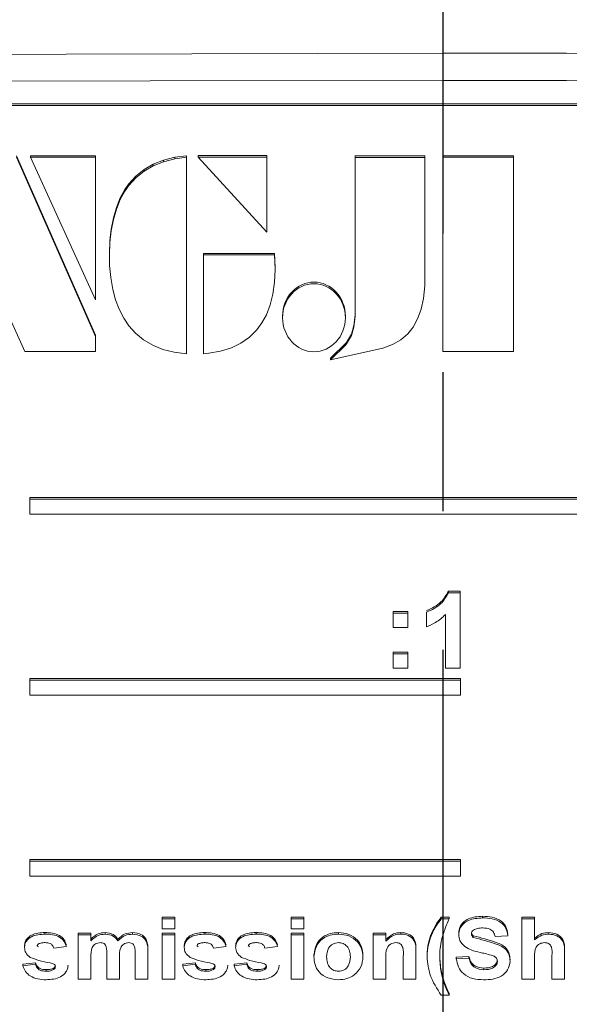
# Model space of a CAD drawing. Units: millimetres. Extents: x -38 to 1686, y -22 to 1078.
# Drawn here: x 418 to 435, y 801 to 833 of the extents above; entities that cross this region are included whole.
import ezdxf

# ---------------------------------------------------------------- set-up
doc = ezdxf.new("R2010")
doc.units = ezdxf.units.MM
doc.linetypes.add('中心線', pattern=[12, 7.5, -1.5, 1.5, -1.5])
for name, color, linetype in [('CEN', 2, '中心線'), ('DIM', 3, 'Continuous'), ('MAIN', 7, 'Continuous')]:
    doc.layers.add(name, color=color, linetype=linetype)
doc.styles.get("Standard").update_dxf_attribs({"font": 'simplex.shx', "bigfont": 'chineset.shx'})
doc.dimstyles.new('L', dxfattribs={"dimscale": 5.5, "dimtxt": 3, "dimasz": 2.5, "dimexe": 1, "dimexo": 1, "dimgap": 1, "dimtad": 1, "dimdec": 4, "dimdsep": 46, "dimtxsty": 'Standard', "dimcen": 0, "dimclrd": 256, "dimclre": 256, "dimclrt": 256, "dimadec": 0, "dimazin": 0, "dimtfac": 0.6, "dimtdec": 4, "dimtmove": 0, "dimatfit": 3, "dimfxl": 0, "dimtolj": 1, "dimarcsym": 0})

# ---------------------------------------------------------------- blocks, each defined once
blk = doc.blocks.new('*D13')
at = {"layer": 'Defpoints', "color": 0}
for p in [(661.351, 823.469), (431.351, 646.269), (431.351, 625.769)]:
    blk.add_point(p, dxfattribs=at)
at = {"layer": 'DIM', "lineweight": -2}
for p, q in [((661.351, 817.969), (661.351, 620.269)), ((431.351, 640.769), (431.351, 620.269)), ((647.601, 625.769), (445.101, 625.769))]:
    blk.add_line(p, q, dxfattribs=at)
at = {"layer": 'DIM'}
for points in [[(445.101, 628.061), (445.101, 623.478), (431.351, 625.769)], [(647.601, 628.061), (647.601, 623.478), (661.351, 625.769)]]:
    blk.add_solid(points, dxfattribs=at)
at = {"layer": 'DIM', "insert": (546.351, 639.519), "char_height": 16.5, "attachment_point": 5}
blk.add_mtext('\\A1;230', dxfattribs=at)

msp = doc.modelspace()

# ---------------------------------------------------------------- linework, layer by layer
at = {"layer": 'CEN', "ltscale": 3}
msp.add_line((431.35122, 646.26873), (431.35122, 952.68365), dxfattribs=at)
at = {"layer": 'MAIN', "color": 7, "linetype": 'Continuous', "lineweight": 15}
for p, q in [((459.85122, 830.47664), (402.85122, 830.47664)), ((458.75122, 830.47664), (402.95122, 830.47664)), ((458.75122, 830.42466), (402.95122, 830.42466)), ((420.0794, 822.97782), (417.52104, 828.79129)), ((420.0794, 822.92584), (417.52104, 828.73931)), ((420.0794, 828.79129), (417.97778, 828.79129)), ((417.97778, 828.73931), (417.97778, 828.79129)), ((420.0794, 828.73931), (417.97778, 828.73931)), ((417.97778, 828.73931), (420.0794, 824.11742)), ((420.0794, 828.73931), (420.0794, 828.79129)), ((420.0794, 824.11742), (420.0794, 828.73931)), ((421.95732, 828.51249), (421.66556, 828.34554)), ((422.29239, 828.648), (421.95732, 828.51249)), ((422.29239, 828.59603), (421.95732, 828.46051)), ((421.95732, 828.46051), (421.95732, 828.51249)), ((422.65673, 828.73983), (422.29239, 828.648)), ((422.65673, 828.68785), (422.29239, 828.59603)), ((422.29239, 828.59603), (422.29239, 828.648)), ((423.02937, 828.79129), (422.65673, 828.73983)), ((422.65673, 828.68785), (422.65673, 828.73983)), ((423.02937, 828.73931), (422.65673, 828.68785)), ((423.02937, 828.73931), (423.02937, 828.79129)), ((423.02937, 822.36824), (423.02937, 828.73931)), ((425.63925, 828.7928), (423.40754, 828.7928)), ((423.40754, 828.74082), (423.40754, 828.7928)), ((425.63925, 828.74082), (423.40754, 828.74082)), ((423.40754, 828.74082), (425.63925, 826.3164)), ((425.63925, 828.74082), (425.63925, 828.7928)), ((425.63925, 826.3164), (425.63925, 828.74082)), ((430.7671, 828.78767), (428.50072, 828.78767)), ((428.50072, 828.73569), (428.50072, 828.78767)), ((428.50072, 828.73569), (428.50072, 823.57367)), ((430.7671, 828.73569), (428.50072, 828.73569)), ((430.7671, 828.73569), (430.7671, 828.78767)), ((430.7671, 824.56683), (430.7671, 828.73569)), ((433.63704, 828.79129), (431.34816, 828.79129)), ((431.34816, 828.73931), (431.34816, 828.79129)), ((433.63704, 828.73931), (431.34816, 828.73931)), ((431.34816, 828.73931), (431.34816, 822.44488)), ((433.63704, 828.73931), (433.63704, 828.79129)), ((433.63704, 822.44488), (433.63704, 828.73931)), ((415.12796, 828.33507), (417.7908, 822.44485)), ((421.66556, 828.34554), (421.39467, 828.12478)), ((421.66556, 828.29356), (421.39467, 828.0728)), ((421.95732, 828.46051), (421.66556, 828.29356)), ((421.66556, 828.29356), (421.66556, 828.34554)), ((421.16695, 827.87853), (421.04028, 827.69627)), ((421.39467, 828.12478), (421.16695, 827.87853)), ((421.39467, 828.0728), (421.16695, 827.82655)), ((421.16695, 827.82655), (421.16695, 827.87853)), ((421.39467, 828.0728), (421.39467, 828.12478)), ((421.04028, 827.69627), (420.88772, 827.42673)), ((421.04028, 827.64429), (420.88772, 827.37475)), ((421.16695, 827.82655), (421.04028, 827.64429)), ((421.04028, 827.64429), (421.04028, 827.69627)), ((420.88772, 827.42673), (420.75963, 827.10952)), ((420.88772, 827.37475), (420.75963, 827.05755)), ((420.88772, 827.37475), (420.88772, 827.42673)), ((420.75963, 827.10952), (420.66277, 826.7787)), ((420.75963, 827.05755), (420.66277, 826.72673)), ((420.75963, 827.05755), (420.75963, 827.10952)), ((420.66277, 826.7787), (420.59161, 826.41281)), ((420.66277, 826.72673), (420.59161, 826.36083)), ((420.66277, 826.72673), (420.66277, 826.7787)), ((420.59161, 826.41281), (420.54886, 826.02647)), ((420.59161, 826.36083), (420.54886, 825.97449)), ((420.59161, 826.36083), (420.59161, 826.41281)), ((420.54886, 826.02647), (420.53462, 825.61915)), ((420.54886, 825.97449), (420.53462, 825.56717)), ((420.54886, 825.97449), (420.54886, 826.02647)), ((420.53462, 825.56717), (420.53462, 825.61915)), ((425.89228, 825.62491), (423.582, 825.62491)), ((423.582, 825.57293), (423.582, 825.62491)), ((425.91156, 825.15429), (425.89228, 825.62491)), ((425.89228, 825.57293), (425.89228, 825.62491)), ((420.53462, 825.56717), (420.54173, 825.23049)), ((423.582, 825.57293), (423.582, 822.36824)), ((425.89228, 825.57293), (423.582, 825.57293)), ((425.91156, 825.10231), (425.89228, 825.57293)), ((420.54173, 825.23049), (420.57737, 824.84242)), ((425.89189, 824.68566), (425.91156, 825.10231)), ((425.91156, 825.10231), (425.91156, 825.15429)), ((420.57737, 824.84242), (420.64284, 824.4487)), ((425.83771, 824.29974), (425.89189, 824.68566)), ((420.64284, 824.4487), (420.73144, 824.12341)), ((430.71932, 824.16669), (430.7671, 824.56683)), ((420.73144, 824.12341), (420.84815, 823.81595)), ((425.75246, 823.96001), (425.83771, 824.29974)), ((430.63909, 823.8113), (430.71932, 824.16669)), ((420.84815, 823.81595), (420.99919, 823.52025)), ((425.62436, 823.63228), (425.75246, 823.96001)), ((430.529, 823.50256), (430.63909, 823.8113)), ((420.99919, 823.52025), (421.16998, 823.27678)), ((425.31253, 823.14595), (425.48174, 823.37107)), ((425.48174, 823.37107), (425.62436, 823.63228)), ((426.14865, 823.59062), (426.14865, 823.53864)), ((428.1856, 823.53864), (428.1856, 823.59062)), ((428.50072, 823.62565), (428.4564, 823.2883)), ((428.50072, 823.57367), (428.4564, 823.23632)), ((430.38374, 823.23464), (430.529, 823.50256)), ((421.16998, 823.27678), (421.38533, 823.03516)), ((425.0781, 822.91199), (425.31253, 823.14595)), ((428.4564, 823.2883), (428.38106, 823.00841)), ((428.4564, 823.23632), (428.38106, 822.95643)), ((428.4564, 823.23632), (428.4564, 823.2883)), ((430.21196, 823.01593), (430.38374, 823.23464)), ((420.0794, 822.92584), (420.0794, 822.97782)), ((420.0794, 822.44485), (420.0794, 822.92584)), ((421.38533, 823.03516), (421.64436, 822.8223)), ((421.64436, 822.8223), (421.95962, 822.63824)), ((424.80089, 822.71529), (425.0781, 822.91199)), ((428.38106, 823.00841), (428.22663, 822.7391)), ((428.38106, 822.95643), (428.22663, 822.68713)), ((428.22663, 822.68713), (428.22663, 822.7391)), ((428.38106, 822.95643), (428.38106, 823.00841)), ((429.71454, 822.66962), (429.98844, 822.82521)), ((429.98844, 822.82521), (430.21196, 823.01593)), ((417.7908, 822.44485), (420.0794, 822.44485)), ((421.95962, 822.63824), (422.2713, 822.51025)), ((422.2713, 822.51025), (422.63348, 822.41825)), ((422.63348, 822.41825), (423.02937, 822.36824)), ((423.76245, 822.38377), (424.13792, 822.45005)), ((424.13792, 822.45005), (424.48986, 822.56202)), ((424.48986, 822.56202), (424.80089, 822.71529)), ((427.69936, 822.17585), (429.3975, 822.55028)), ((428.14726, 822.61021), (428.14726, 822.66219)), ((429.3975, 822.55028), (429.71454, 822.66962)), ((431.34816, 822.44488), (433.63704, 822.44488)), ((423.582, 822.36824), (423.76245, 822.38377)), ((427.69936, 822.17585), (427.69936, 822.22783)), ((455.7962, 817.70874), (417.95122, 817.70874)), ((417.95122, 817.65677), (417.95122, 817.70874)), ((455.7962, 817.65677), (417.95122, 817.65677)), ((417.95122, 817.65677), (417.95122, 817.16769)), ((417.95122, 817.16769), (455.7962, 817.16769)), ((431.52495, 814.66898), (431.91057, 814.66898)), ((431.52495, 814.617), (431.52495, 814.66898)), ((431.52495, 814.617), (431.91057, 814.617)), ((431.91057, 814.617), (431.91057, 814.66898)), ((431.91057, 814.617), (431.91057, 812.17164)), ((429.73108, 814.01061), (430.21185, 814.01061)), ((429.73108, 813.95864), (429.73108, 814.01061)), ((429.73108, 813.48837), (429.73108, 813.95864)), ((429.73108, 813.95864), (430.21185, 813.95864)), ((430.21185, 813.95864), (430.21185, 814.01061)), ((430.21185, 813.95864), (430.21185, 813.48837)), ((430.82082, 813.51972), (430.82082, 813.98999)), ((431.4298, 812.17164), (431.4298, 813.91259)), ((430.21185, 813.48837), (429.73108, 813.48837)), ((429.73108, 812.69388), (430.21185, 812.69388)), ((429.73108, 812.6419), (429.73108, 812.69388)), ((429.73108, 812.17164), (429.73108, 812.6419)), ((429.73108, 812.6419), (430.21185, 812.6419)), ((430.21185, 812.6419), (430.21185, 812.69388)), ((430.21185, 812.6419), (430.21185, 812.17164)), ((430.21185, 812.17164), (429.73108, 812.17164)), ((431.91057, 812.17164), (431.4298, 812.17164)), ((431.92059, 811.83986), (417.95122, 811.83986)), ((417.95122, 811.78788), (417.95122, 811.83986)), ((431.92059, 811.78788), (417.95122, 811.78788)), ((417.95122, 811.78788), (417.95122, 811.29881)), ((431.92059, 811.78788), (431.92059, 811.83986)), ((431.92059, 811.29881), (431.92059, 811.78788)), ((417.95122, 811.29881), (431.92059, 811.29881)), ((431.92059, 805.97098), (417.95122, 805.97098)), ((417.95122, 805.919), (417.95122, 805.97098)), ((431.92059, 805.919), (417.95122, 805.919)), ((417.95122, 805.919), (417.95122, 805.42992)), ((431.92059, 805.919), (431.92059, 805.97098)), ((431.92059, 805.42992), (431.92059, 805.919)), ((417.95122, 805.42992), (431.92059, 805.42992)), ((422.24391, 804.10465), (422.65416, 804.10465)), ((422.24391, 804.05267), (422.24391, 804.10465)), ((422.24391, 804.05267), (422.65416, 804.05267)), ((422.24391, 803.72663), (422.24391, 804.05267)), ((422.65416, 804.05267), (422.65416, 804.10465)), ((422.65416, 804.05267), (422.65416, 803.72663)), ((426.42339, 804.10465), (426.83365, 804.10465)), ((426.42339, 804.05267), (426.42339, 804.10465)), ((426.42339, 804.05267), (426.83365, 804.05267)), ((426.42339, 803.72663), (426.42339, 804.05267)), ((426.83365, 804.05267), (426.83365, 804.10465)), ((426.83365, 804.05267), (426.83365, 803.72663)), ((431.29519, 804.10465), (431.5516, 804.10465)), ((431.29519, 804.05267), (431.29519, 804.10465)), ((431.29519, 804.05267), (431.5516, 804.05267)), ((431.5516, 804.05267), (431.5516, 804.10465)), ((432.63453, 804.07775), (432.63453, 804.12973)), ((433.91057, 804.10465), (434.32083, 804.10465)), ((433.91057, 804.05267), (433.91057, 804.10465)), ((433.91057, 804.05267), (434.32083, 804.05267)), ((433.91057, 802.09638), (433.91057, 804.05267)), ((434.32083, 804.05267), (434.32083, 804.10465)), ((434.32083, 804.05267), (434.32083, 803.36296)), ((418.44463, 803.55106), (418.44463, 803.60304)), ((419.52596, 803.57796), (419.93621, 803.57796)), ((419.52596, 803.52598), (419.52596, 803.57796)), ((419.93621, 803.52598), (419.93621, 803.57796)), ((420.39535, 803.55106), (420.39535, 803.60304)), ((421.27956, 803.55106), (421.27956, 803.60304)), ((422.65416, 803.72663), (422.24391, 803.72663)), ((422.24391, 803.57796), (422.65416, 803.57796)), ((422.24391, 803.52598), (422.24391, 803.57796)), ((422.65416, 803.52598), (422.65416, 803.57796)), ((423.62411, 803.55106), (423.62411, 803.60304)), ((425.29078, 803.55106), (425.29078, 803.60304)), ((426.83365, 803.72663), (426.42339, 803.72663)), ((426.42339, 803.57796), (426.83365, 803.57796)), ((426.42339, 803.52598), (426.42339, 803.57796)), ((426.83365, 803.52598), (426.83365, 803.57796)), ((427.96025, 803.55106), (427.96025, 803.60304)), ((429.09006, 803.57796), (429.50032, 803.57796)), ((429.09006, 803.52598), (429.09006, 803.57796)), ((429.50032, 803.52598), (429.50032, 803.57796)), ((429.98269, 803.55106), (429.98269, 803.60304)), ((434.78237, 803.55106), (434.78237, 803.60304)), ((419.52596, 803.52598), (419.93621, 803.52598)), ((419.52596, 802.09638), (419.52596, 803.52598)), ((419.93621, 803.52598), (419.93621, 803.33434)), ((420.81121, 803.33434), (420.81121, 803.38632)), ((421.7403, 803.30064), (421.7403, 803.35262)), ((422.24391, 802.09638), (422.24391, 803.52598)), ((422.24391, 803.52598), (422.65416, 803.52598)), ((422.65416, 803.52598), (422.65416, 802.09638)), ((426.42339, 803.52598), (426.83365, 803.52598)), ((426.42339, 802.09638), (426.42339, 803.52598)), ((426.83365, 803.52598), (426.83365, 802.09638)), ((429.09006, 802.09638), (429.09006, 803.52598)), ((429.09006, 803.52598), (429.50032, 803.52598)), ((429.50032, 803.52598), (429.50032, 803.31985)), ((430.97788, 803.51932), (430.97788, 803.5713)), ((432.33405, 803.44721), (432.33405, 803.49919)), ((433.44903, 803.5009), (433.03878, 803.47582)), ((419.14134, 803.14977), (418.73109, 803.09961)), ((421.78237, 803.00595), (421.78237, 803.05792)), ((421.78237, 803.00595), (421.78237, 802.09638)), ((424.32083, 803.14977), (423.91057, 803.09961)), ((425.9875, 803.14977), (425.57724, 803.09961)), ((430.47468, 802.98047), (430.47468, 802.09638)), ((417.73109, 802.57473), (418.14134, 802.62489)), ((418.14134, 802.57291), (418.14134, 802.62489)), ((419.93621, 802.79472), (419.93621, 802.09638)), ((420.44903, 802.09638), (420.44903, 802.88407)), ((420.85929, 802.78649), (420.85929, 802.09638)), ((421.37211, 802.09638), (421.37211, 802.91777)), ((422.91057, 802.57473), (423.32083, 802.62489)), ((423.32083, 802.57291), (423.32083, 802.62489)), ((424.57724, 802.57473), (424.9875, 802.62489)), ((424.9875, 802.57291), (424.9875, 802.62489)), ((427.16698, 802.83116), (427.16698, 802.88314)), ((428.75673, 802.8151), (428.75673, 802.86707)), ((429.50032, 802.7473), (429.50032, 802.09638)), ((430.06442, 802.09638), (430.06442, 802.82999)), ((431.78237, 802.80045), (432.19262, 802.82553)), ((431.78237, 802.74848), (431.78237, 802.80045)), ((431.78237, 802.74848), (432.19262, 802.77356)), ((432.19262, 802.77356), (432.19262, 802.82553)), ((434.32083, 802.81627), (434.32083, 802.09638)), ((434.88493, 802.09638), (434.88493, 802.85546)), ((435.29519, 802.9307), (435.29519, 802.09638)), ((417.73109, 802.52275), (417.73109, 802.57473)), ((417.73109, 802.52275), (418.14134, 802.57291)), ((418.48149, 802.34718), (418.48149, 802.39916)), ((418.72708, 802.3997), (418.72708, 802.45167)), ((422.91057, 802.52275), (422.91057, 802.57473)), ((422.91057, 802.52275), (423.32083, 802.57291)), ((423.66097, 802.34718), (423.66097, 802.39916)), ((423.90657, 802.3997), (423.90657, 802.45167)), ((424.57724, 802.52275), (424.57724, 802.57473)), ((424.57724, 802.52275), (424.9875, 802.57291)), ((425.32764, 802.34718), (425.32764, 802.39916)), ((425.57323, 802.3997), (425.57323, 802.45167)), ((432.6786, 802.39735), (432.6786, 802.44932)), ((419.93621, 802.09638), (419.52596, 802.09638)), ((420.85929, 802.09638), (420.44903, 802.09638)), ((421.78237, 802.09638), (421.37211, 802.09638)), ((422.65416, 802.09638), (422.24391, 802.09638)), ((426.83365, 802.09638), (426.42339, 802.09638)), ((429.50032, 802.09638), (429.09006, 802.09638)), ((430.47468, 802.09638), (430.06442, 802.09638)), ((431.39174, 801.94825), (431.39174, 802.00022)), ((434.32083, 802.09638), (433.91057, 802.09638)), ((435.29519, 802.09638), (434.88493, 802.09638)), ((431.5516, 801.56968), (431.29519, 801.56968)), ((431.5516, 801.56968), (431.5516, 801.62166))]:
    msp.add_line(p, q, dxfattribs=at)
at = {"layer": 'MAIN', "color": 7, "linetype": 'Continuous', "lineweight": 15, "flags": 128}
for points in [[(402.83703, 832.04307), (431.35122, 832.11247), (435.35321, 832.11135), (451.361, 832.08161), (459.86541, 832.04307)], [(459.85122, 831.2), (451.35104, 831.2191), (435.35122, 831.23384), (431.35122, 831.23439), (402.85122, 831.2)]]:
    msp.add_lwpolyline(points, dxfattribs=at)
at = {"layer": 'MAIN', "color": 7, "linetype": 'Continuous', "lineweight": 15}
for centre, radius, start, end in [((407.69195, 843.84955), 29.45036, 313.992873, 314.207894), ((525.69645, 721.62373), 140.44435, 133.9933925, 134.2479299), ((525.32056, 721.95935), 139.90442, 133.9929013, 134.2484211), ((407.42338, 844.0742), 29.83591, 313.994954, 314.207199)]:
    msp.add_arc(centre, radius, start, end, dxfattribs=at)
for start_param, end_param in [(0, 1.57079633), (4.71238898, 6.28318531)]:
    msp.add_ellipse((427.16713, 823.59062), major_axis=(0, 1.10231), ratio=0.92395046, start_param=start_param, end_param=end_param, dxfattribs=at)
msp.add_ellipse((427.16713, 823.53864), major_axis=(0, 1.10231), ratio=0.92395046, dxfattribs=at)
for points, knots in [([(430.82082, 814.04196), (430.99036, 814.1206), (431.29256, 814.26078), (431.45405, 814.54445), (431.52495, 814.66898)], [0, 0, 0, 0, 0.56099253, 1, 1, 1, 1]), ([(430.82082, 813.98999), (430.99036, 814.06862), (431.29256, 814.2088), (431.45405, 814.49247), (431.52495, 814.617)], [0, 0, 0, 0, 0.560993398, 1, 1, 1, 1]), ([(431.4298, 813.91259), (431.32832, 813.82072), (431.14703, 813.6566), (430.92054, 813.56156), (430.82082, 813.51972)], [0, 0, 0, 0, 0.55974883, 1, 1, 1, 1]), ([(430.97788, 803.5713), (431.02771, 803.67628), (431.11671, 803.86379), (431.24065, 804.03104), (431.29519, 804.10465)], [0, 0, 0, 0, 0.559931598, 1, 1, 1, 1]), ([(430.97788, 803.51932), (431.02771, 803.62431), (431.11671, 803.81181), (431.24065, 803.97907), (431.29519, 804.05267)], [0, 0, 0, 0, 0.55993805, 1, 1, 1, 1]), ([(431.5516, 804.05267), (431.49337, 803.91742), (431.39748, 803.69466), (431.3005, 803.37129), (431.2519, 803.08968), (431.24657, 802.89983), (431.24391, 802.80491)], [0, 0, 0, 0, 0.34002127, 0.56001409, 0.78000359, 1, 1, 1, 1]), ([(431.85929, 803.58932), (431.86764, 803.65414), (431.88435, 803.78386), (432.00527, 803.94632), (432.24951, 804.10479), (432.4758, 804.11945), (432.63453, 804.12973)], [0, 0, 0, 0, 0.18663339, 0.37348727, 0.56052494, 1, 1, 1, 1]), ([(431.85929, 803.53734), (431.86764, 803.60216), (431.88435, 803.73188), (432.00527, 803.89434), (432.24951, 804.05282), (432.4758, 804.06747), (432.63453, 804.07775)], [0, 0, 0, 0, 0.18663346, 0.3734874, 0.56052543, 1, 1, 1, 1]), ([(432.63453, 804.12973), (432.74011, 804.12568), (432.95066, 804.1176), (433.22931, 804.00558), (433.41421, 803.79609), (433.43742, 803.63397), (433.44903, 803.55287)], [0, 0, 0, 0, 0.28115941, 0.56067508, 0.78022332, 1, 1, 1, 1]), ([(432.63453, 804.07775), (432.74011, 804.0737), (432.95066, 804.06562), (433.2293, 803.9536), (433.41421, 803.74411), (433.43742, 803.582), (433.44903, 803.5009)], [0, 0, 0, 0, 0.28116039, 0.56067842, 0.78022551, 1, 1, 1, 1]), ([(417.78237, 803.16844), (417.78521, 803.20496), (417.79089, 803.27801), (417.85689, 803.41093), (418.06277, 803.58483), (418.29191, 803.59575), (418.44463, 803.60304)], [0, 0, 0, 0, 0.12557498, 0.25117686, 0.50091406, 1, 1, 1, 1]), ([(418.44463, 803.60304), (418.52679, 803.60056), (418.69069, 803.59562), (418.91463, 803.5276), (419.07266, 803.38001), (419.11843, 803.2612), (419.14134, 803.20175)], [0, 0, 0, 0, 0.28087051, 0.56033369, 0.77995545, 1, 1, 1, 1]), ([(419.93621, 803.38632), (420.00901, 803.45467), (420.13912, 803.57683), (420.317, 803.59502), (420.39535, 803.60304)], [0, 0, 0, 0, 0.55953363, 1, 1, 1, 1]), ([(420.39535, 803.60304), (420.49086, 803.59308), (420.6616, 803.57529), (420.76545, 803.44412), (420.81121, 803.38632)], [0, 0, 0, 0, 0.55941154, 1, 1, 1, 1]), ([(420.81121, 803.38632), (420.88619, 803.45425), (421.02015, 803.5756), (421.20026, 803.59465), (421.27956, 803.60304)], [0, 0, 0, 0, 0.55969549, 1, 1, 1, 1]), ([(421.27956, 803.60304), (421.38547, 803.59229), (421.53335, 803.57729), (421.68055, 803.45821), (421.72038, 803.38782), (421.7403, 803.35262)], [0, 0, 0, 0, 0.55780457, 0.77887617, 1, 1, 1, 1]), ([(422.96185, 803.16844), (422.9647, 803.20496), (422.97038, 803.27801), (423.03638, 803.41093), (423.24225, 803.58483), (423.47139, 803.59575), (423.62411, 803.60304)], [0, 0, 0, 0, 0.12557498, 0.25117686, 0.50091406, 1, 1, 1, 1]), ([(423.62411, 803.60304), (423.70627, 803.60056), (423.87018, 803.59562), (424.09412, 803.5276), (424.25215, 803.38001), (424.29792, 803.2612), (424.32083, 803.20175)], [0, 0, 0, 0, 0.28087103, 0.5603337, 0.77995545, 1, 1, 1, 1]), ([(424.62852, 803.16844), (424.63136, 803.20496), (424.63705, 803.27801), (424.70305, 803.41093), (424.90892, 803.58483), (425.13806, 803.59575), (425.29078, 803.60304)], [0, 0, 0, 0, 0.12557498, 0.25117686, 0.50091406, 1, 1, 1, 1]), ([(425.29078, 803.60304), (425.37294, 803.60056), (425.53685, 803.59562), (425.76078, 803.5276), (425.91881, 803.38001), (425.96459, 803.2612), (425.9875, 803.20175)], [0, 0, 0, 0, 0.28087062, 0.56033391, 0.77995536, 1, 1, 1, 1]), ([(427.16698, 802.88314), (427.18277, 802.99338), (427.21431, 803.21369), (427.42716, 803.45978), (427.69389, 803.58362), (427.87142, 803.59656), (427.96025, 803.60304)], [0, 0, 0, 0, 0.27955307, 0.55866642, 0.77918017, 1, 1, 1, 1]), ([(427.96025, 803.60304), (428.07556, 803.59317), (428.30591, 803.57347), (428.5738, 803.3824), (428.73438, 803.13261), (428.74927, 802.95563), (428.75673, 802.86707)], [0, 0, 0, 0, 0.28009532, 0.55951288, 0.77961273, 1, 1, 1, 1]), ([(429.50032, 803.37183), (429.57593, 803.44564), (429.71114, 803.57765), (429.89961, 803.59527), (429.98269, 803.60304)], [0, 0, 0, 0, 0.55918401, 1, 1, 1, 1]), ([(429.98269, 803.60304), (430.06506, 803.59541), (430.22892, 803.58025), (430.47159, 803.37913), (430.4735, 803.16413), (430.47468, 803.03245)], [0, 0, 0, 0, 0.28144276, 0.55987728, 1, 1, 1, 1]), ([(432.33926, 803.68234), (432.31728, 803.66487), (432.278, 803.63365), (432.27213, 803.58502), (432.26955, 803.5636)], [0, 0, 0, 0, 0.55939181, 1, 1, 1, 1]), ([(432.2764, 803.59291), (432.27978, 803.57524), (432.28703, 803.53723), (432.31766, 803.51245), (432.33405, 803.49919)], [0, 0, 0, 0, 0.464833977, 1, 1, 1, 1]), ([(432.63934, 803.7517), (432.58029, 803.75018), (432.47494, 803.74746), (432.38068, 803.70222), (432.33926, 803.68234)], [0, 0, 0, 0, 0.56055374, 1, 1, 1, 1]), ([(433.03878, 803.47582), (433.02623, 803.52463), (433.00124, 803.62184), (432.85367, 803.74415), (432.72077, 803.74883), (432.63934, 803.7517)], [0, 0, 0, 0, 0.28085314, 0.55933378, 1, 1, 1, 1]), ([(434.32083, 803.41493), (434.39682, 803.47533), (434.53269, 803.58333), (434.70599, 803.59701), (434.78237, 803.60304)], [0, 0, 0, 0, 0.55926496, 1, 1, 1, 1]), ([(434.78237, 803.60304), (434.87098, 803.59497), (435.04721, 803.57894), (435.29965, 803.35343), (435.29689, 803.12359), (435.29519, 802.98268)], [0, 0, 0, 0, 0.28124725, 0.55933301, 1, 1, 1, 1]), ([(417.78237, 803.11646), (417.78521, 803.15298), (417.79089, 803.22603), (417.85689, 803.35896), (418.06277, 803.53284), (418.29191, 803.54378), (418.44463, 803.55106)], [0, 0, 0, 0, 0.12557527, 0.25117429, 0.50091209, 1, 1, 1, 1]), ([(418.45584, 803.27517), (418.41328, 803.27502), (418.33742, 803.27474), (418.26742, 803.24671), (418.23669, 803.23441)], [0, 0, 0, 0, 0.56111603, 1, 1, 1, 1]), ([(418.44463, 803.55106), (418.52679, 803.54858), (418.69069, 803.54364), (418.91463, 803.47562), (419.07266, 803.32803), (419.11843, 803.20923), (419.14134, 803.14977)], [0, 0, 0, 0, 0.28087044, 0.5603333, 0.77995497, 1, 1, 1, 1]), ([(418.73109, 803.09961), (418.7194, 803.13056), (418.69606, 803.19242), (418.59619, 803.26747), (418.50908, 803.27225), (418.45584, 803.27517)], [0, 0, 0, 0, 0.28023755, 0.56009852, 1, 1, 1, 1]), ([(420.2403, 803.27517), (420.18504, 803.26741), (420.10189, 803.25573), (420.01663, 803.18413), (419.93203, 803.04368), (419.93435, 802.90532), (419.93621, 802.79472)], [0, 0, 0, 0, 0.24870514, 0.37416968, 0.49969903, 1, 1, 1, 1]), ([(419.93621, 803.33434), (420.00901, 803.4027), (420.13912, 803.52486), (420.317, 803.54305), (420.39535, 803.55106)], [0, 0, 0, 0, 0.55953613, 1, 1, 1, 1]), ([(420.44903, 802.88407), (420.45228, 802.97006), (420.45633, 803.0775), (420.41176, 803.19855), (420.36736, 803.24758), (420.30541, 803.2723), (420.26203, 803.27421), (420.2403, 803.27517)], [0, 0, 0, 0, 0.50055159, 0.62544465, 0.75010036, 0.87482631, 1, 1, 1, 1]), ([(420.39535, 803.55106), (420.49086, 803.54111), (420.6616, 803.52332), (420.76545, 803.39214), (420.81121, 803.33434)], [0, 0, 0, 0, 0.5594111, 1, 1, 1, 1]), ([(420.81121, 803.33434), (420.88619, 803.40227), (421.02015, 803.52362), (421.20026, 803.54267), (421.27956, 803.55106)], [0, 0, 0, 0, 0.55969322, 1, 1, 1, 1]), ([(421.15857, 803.27517), (421.13101, 803.27287), (421.0759, 803.26828), (421.00095, 803.23124), (420.93819, 803.17753), (420.85738, 803.03416), (420.85844, 802.89652), (420.85929, 802.78649)], [0, 0, 0, 0, 0.12517394, 0.25039038, 0.37552958, 0.50077949, 1, 1, 1, 1]), ([(421.33044, 803.19405), (421.31885, 803.20838), (421.29567, 803.23703), (421.23586, 803.2692), (421.18787, 803.27291), (421.15857, 803.27517)], [0, 0, 0, 0, 0.28022485, 0.56048146, 1, 1, 1, 1]), ([(421.27956, 803.55106), (421.38547, 803.54031), (421.53335, 803.52531), (421.68055, 803.40623), (421.72038, 803.33584), (421.7403, 803.30064)], [0, 0, 0, 0, 0.55780194, 0.77887177, 1, 1, 1, 1]), ([(421.7403, 803.35262), (421.75522, 803.2986), (421.78192, 803.20197), (421.78223, 803.10201), (421.78237, 803.05792)], [0, 0, 0, 0, 0.55900648, 1, 1, 1, 1]), ([(421.7403, 803.30064), (421.75522, 803.24662), (421.78192, 803.14999), (421.78223, 803.05003), (421.78237, 803.00595)], [0, 0, 0, 0, 0.55899644, 1, 1, 1, 1]), ([(422.96185, 803.11646), (422.9647, 803.15298), (422.97038, 803.22603), (423.03638, 803.35896), (423.24225, 803.53284), (423.47139, 803.54378), (423.62411, 803.55106)], [0, 0, 0, 0, 0.12557527, 0.25117429, 0.50091209, 1, 1, 1, 1]), ([(423.63533, 803.27517), (423.59276, 803.27502), (423.5169, 803.27474), (423.4469, 803.24671), (423.41618, 803.23441)], [0, 0, 0, 0, 0.56111603, 1, 1, 1, 1]), ([(423.62411, 803.55106), (423.70627, 803.54858), (423.87018, 803.54364), (424.09412, 803.47562), (424.25215, 803.32803), (424.29792, 803.20923), (424.32083, 803.14977)], [0, 0, 0, 0, 0.280870965, 0.560333317, 0.77995498, 1, 1, 1, 1]), ([(423.91057, 803.09961), (423.89889, 803.13056), (423.87554, 803.19242), (423.77568, 803.26747), (423.68857, 803.27225), (423.63533, 803.27517)], [0, 0, 0, 0, 0.280237953, 0.56009877, 1, 1, 1, 1]), ([(424.62852, 803.11646), (424.63136, 803.15298), (424.63705, 803.22603), (424.70305, 803.35896), (424.90892, 803.53284), (425.13806, 803.54378), (425.29078, 803.55106)], [0, 0, 0, 0, 0.12557527, 0.25117429, 0.50091209, 1, 1, 1, 1]), ([(425.302, 803.27517), (425.25943, 803.27502), (425.18357, 803.27474), (425.11357, 803.24671), (425.08285, 803.23441)], [0, 0, 0, 0, 0.56111694, 1, 1, 1, 1]), ([(425.29078, 803.55106), (425.37294, 803.54858), (425.53685, 803.54364), (425.76078, 803.47562), (425.91881, 803.32803), (425.96459, 803.20923), (425.9875, 803.14977)], [0, 0, 0, 0, 0.280870551, 0.560333518, 0.779954889, 1, 1, 1, 1]), ([(425.57724, 803.09961), (425.56556, 803.13056), (425.54221, 803.19242), (425.44234, 803.26747), (425.35524, 803.27225), (425.302, 803.27517)], [0, 0, 0, 0, 0.28023824, 0.56009832, 1, 1, 1, 1]), ([(427.16698, 802.83116), (427.18277, 802.9414), (427.21431, 803.16171), (427.42716, 803.4078), (427.69389, 803.53164), (427.87142, 803.54458), (427.96025, 803.55106)], [0, 0, 0, 0, 0.27955271, 0.55866769, 0.77918004, 1, 1, 1, 1]), ([(427.96266, 803.27517), (427.89852, 803.26606), (427.77014, 803.24783), (427.60033, 803.07461), (427.58599, 802.91106), (427.57724, 802.81118)], [0, 0, 0, 0, 0.27984717, 0.56017097, 1, 1, 1, 1]), ([(427.96025, 803.55106), (428.07556, 803.5412), (428.30591, 803.52149), (428.5738, 803.33042), (428.73438, 803.08063), (428.74927, 802.90365), (428.75673, 802.8151)], [0, 0, 0, 0, 0.2800957, 0.55951311, 0.77961285, 1, 1, 1, 1]), ([(428.34647, 802.81392), (428.34317, 802.87666), (428.33658, 803.00174), (428.24896, 803.15911), (428.11373, 803.25954), (428.01301, 803.26996), (427.96266, 803.27517)], [0, 0, 0, 0, 0.28090102, 0.560071358, 0.78005243, 1, 1, 1, 1]), ([(429.82283, 803.27517), (429.76267, 803.26613), (429.67214, 803.25253), (429.57938, 803.1742), (429.48752, 803.02012), (429.49463, 802.86853), (429.50032, 802.7473)], [0, 0, 0, 0, 0.24838022, 0.37378453, 0.49916308, 1, 1, 1, 1]), ([(429.50032, 803.31985), (429.57593, 803.39366), (429.71114, 803.52567), (429.89961, 803.54329), (429.98269, 803.55106)], [0, 0, 0, 0, 0.55918543, 1, 1, 1, 1]), ([(430.06442, 802.82999), (430.06897, 802.92785), (430.07465, 803.05013), (430.01682, 803.18512), (429.96444, 803.2377), (429.89686, 803.27059), (429.84751, 803.27364), (429.82283, 803.27517)], [0, 0, 0, 0, 0.500342641, 0.62524005, 0.750016673, 0.87495187, 1, 1, 1, 1]), ([(429.98269, 803.55106), (430.06506, 803.54344), (430.22892, 803.52827), (430.47158, 803.32715), (430.4735, 803.11216), (430.47468, 802.98047)], [0, 0, 0, 0, 0.28144219, 0.55987835, 1, 1, 1, 1]), ([(430.83365, 802.86433), (430.84091, 803.00034), (430.85387, 803.24328), (430.93998, 803.47104), (430.97788, 803.5713)], [0, 0, 0, 0, 0.55983194, 1, 1, 1, 1]), ([(430.83365, 802.81235), (430.84091, 802.94836), (430.85387, 803.1913), (430.93998, 803.41906), (430.97788, 803.51932)], [0, 0, 0, 0, 0.55983011, 1, 1, 1, 1]), ([(432.06041, 803.14742), (431.99712, 803.20831), (431.88402, 803.31712), (431.86685, 803.47001), (431.85929, 803.53734)], [0, 0, 0, 0, 0.55954172, 1, 1, 1, 1]), ([(432.26955, 803.5636), (432.27396, 803.53767), (432.28186, 803.49117), (432.31805, 803.46069), (432.33405, 803.44721)], [0, 0, 0, 0, 0.5577812, 1, 1, 1, 1]), ([(432.33405, 803.49919), (432.5842, 803.4327), (432.89699, 803.34957), (433.26194, 803.21028), (433.41401, 803.08585), (433.51312, 802.91494), (433.52167, 802.7872), (433.52596, 802.72325)], [0, 0, 0, 0, 0.50011982, 0.62537046, 0.75032907, 0.87502164, 1, 1, 1, 1]), ([(432.33405, 803.44721), (432.5842, 803.38073), (432.89699, 803.29759), (433.26194, 803.1583), (433.41401, 803.03388), (433.51311, 802.86296), (433.52167, 802.73522), (433.52596, 802.67127)], [0, 0, 0, 0, 0.50012082, 0.6253714, 0.75032715, 0.8750217, 1, 1, 1, 1]), ([(434.32083, 803.36296), (434.39682, 803.42335), (434.53269, 803.53135), (434.70599, 803.54503), (434.78237, 803.55106)], [0, 0, 0, 0, 0.55926315, 1, 1, 1, 1]), ([(434.64254, 803.27517), (434.58801, 803.26875), (434.50602, 803.2591), (434.41728, 803.19474), (434.323, 803.06292), (434.32179, 802.92581), (434.32083, 802.81627)], [0, 0, 0, 0, 0.24946833, 0.37505499, 0.50070427, 1, 1, 1, 1]), ([(434.88493, 802.85546), (434.89063, 802.95064), (434.89774, 803.06957), (434.83739, 803.19871), (434.76316, 803.2618), (434.69071, 803.26983), (434.64254, 803.27517)], [0, 0, 0, 0, 0.50143812, 0.62651933, 0.75168027, 1, 1, 1, 1]), ([(434.78237, 803.55106), (434.87098, 803.543), (435.04721, 803.52697), (435.29966, 803.30145), (435.29689, 803.07162), (435.29519, 802.9307)], [0, 0, 0, 0, 0.281247176, 0.559327226, 1, 1, 1, 1]), ([(417.97027, 802.79825), (417.91048, 802.8446), (417.80355, 802.92751), (417.78885, 803.05864), (417.78237, 803.11646)], [0, 0, 0, 0, 0.559091848, 1, 1, 1, 1]), ([(418.23669, 803.23441), (418.22293, 803.22326), (418.19835, 803.20332), (418.19437, 803.17267), (418.19262, 803.15917)], [0, 0, 0, 0, 0.559751529, 1, 1, 1, 1]), ([(418.1986, 803.18398), (418.20106, 803.17867), (418.20857, 803.16246), (418.22323, 803.15151), (418.23309, 803.14414)], [0, 0, 0, 0, 0.32763483, 1, 1, 1, 1]), ([(421.37211, 802.91777), (421.37274, 802.97083), (421.37387, 803.06529), (421.34368, 803.15481), (421.33044, 803.19405)], [0, 0, 0, 0, 0.561639054, 1, 1, 1, 1]), ([(423.14976, 802.79825), (423.08997, 802.8446), (422.98304, 802.92751), (422.96834, 803.05864), (422.96185, 803.11646)], [0, 0, 0, 0, 0.559091848, 1, 1, 1, 1]), ([(423.41618, 803.23441), (423.40242, 803.22326), (423.37784, 803.20332), (423.37386, 803.17267), (423.37211, 803.15917)], [0, 0, 0, 0, 0.559751529, 1, 1, 1, 1]), ([(423.37808, 803.18398), (423.38055, 803.17867), (423.38806, 803.16246), (423.40272, 803.15151), (423.41258, 803.14414)], [0, 0, 0, 0, 0.32763483, 1, 1, 1, 1]), ([(424.81642, 802.79825), (424.75664, 802.8446), (424.64971, 802.92751), (424.635, 803.05864), (424.62852, 803.11646)], [0, 0, 0, 0, 0.55909199, 1, 1, 1, 1]), ([(425.08285, 803.23441), (425.06909, 803.22326), (425.0445, 803.20332), (425.04053, 803.17267), (425.03878, 803.15917)], [0, 0, 0, 0, 0.559751529, 1, 1, 1, 1]), ([(425.04475, 803.18398), (425.04721, 803.17867), (425.05473, 803.16246), (425.06939, 803.15151), (425.07924, 803.14414)], [0, 0, 0, 0, 0.327630118, 1, 1, 1, 1]), ([(432.55841, 802.95539), (432.45963, 802.97765), (432.28347, 803.01734), (432.12849, 803.10772), (432.06041, 803.14742)], [0, 0, 0, 0, 0.56072156, 1, 1, 1, 1]), ([(432.91137, 802.87035), (432.84577, 802.88735), (432.72862, 802.9177), (432.61042, 802.94387), (432.55841, 802.95539)], [0, 0, 0, 0, 0.5599605, 1, 1, 1, 1]), ([(418.6125, 802.61719), (418.48917, 802.64014), (418.2692, 802.68106), (418.06152, 802.76247), (417.97027, 802.79825)], [0, 0, 0, 0, 0.5606305, 1, 1, 1, 1]), ([(418.14134, 802.62489), (418.15481, 802.58558), (418.18171, 802.50707), (418.3049, 802.40946), (418.41448, 802.40307), (418.48149, 802.39916)], [0, 0, 0, 0, 0.280427407, 0.560004625, 1, 1, 1, 1]), ([(418.75272, 802.5686), (418.72778, 802.58101), (418.68314, 802.60323), (418.63412, 802.61292), (418.6125, 802.61719)], [0, 0, 0, 0, 0.55878326, 1, 1, 1, 1]), ([(423.79198, 802.61719), (423.66866, 802.64014), (423.44869, 802.68106), (423.24101, 802.76247), (423.14976, 802.79825)], [0, 0, 0, 0, 0.5606302, 1, 1, 1, 1]), ([(423.32083, 802.62489), (423.3343, 802.58558), (423.3612, 802.50707), (423.48439, 802.40946), (423.59397, 802.40307), (423.66097, 802.39916)], [0, 0, 0, 0, 0.280427407, 0.560004625, 1, 1, 1, 1]), ([(423.93221, 802.5686), (423.90727, 802.58101), (423.86263, 802.60323), (423.81361, 802.61292), (423.79198, 802.61719)], [0, 0, 0, 0, 0.55878283, 1, 1, 1, 1]), ([(425.45865, 802.61719), (425.33533, 802.64014), (425.11536, 802.68106), (424.90767, 802.76247), (424.81642, 802.79825)], [0, 0, 0, 0, 0.5606305, 1, 1, 1, 1]), ([(424.9875, 802.62489), (425.00097, 802.58558), (425.02786, 802.50707), (425.15106, 802.40946), (425.26064, 802.40307), (425.32764, 802.39916)], [0, 0, 0, 0, 0.28042771, 0.56000481, 1, 1, 1, 1]), ([(425.59887, 802.5686), (425.57393, 802.58101), (425.5293, 802.60323), (425.48028, 802.61292), (425.45865, 802.61719)], [0, 0, 0, 0, 0.55878157, 1, 1, 1, 1]), ([(427.96346, 802.0713), (427.84625, 802.08299), (427.61245, 802.10631), (427.32767, 802.29132), (427.18429, 802.56033), (427.17276, 802.74077), (427.16698, 802.83116)], [0, 0, 0, 0, 0.2804156, 0.55935823, 0.77924953, 1, 1, 1, 1]), ([(427.57724, 802.81118), (427.58045, 802.74809), (427.58685, 802.62232), (427.67446, 802.46367), (427.81076, 802.363), (427.91203, 802.35246), (427.96266, 802.34718)], [0, 0, 0, 0, 0.28089715, 0.56002793, 0.78004322, 1, 1, 1, 1]), ([(427.96266, 802.34718), (428.02697, 802.35634), (428.15574, 802.37467), (428.32436, 802.54997), (428.33809, 802.71383), (428.34647, 802.81392)], [0, 0, 0, 0, 0.279739432, 0.56002489, 1, 1, 1, 1]), ([(428.75673, 802.8151), (428.74388, 802.70214), (428.7182, 802.47629), (428.49901, 802.22946), (428.23502, 802.0905), (428.05402, 802.0777), (427.96346, 802.0713)], [0, 0, 0, 0, 0.27956555, 0.55899977, 0.7793339, 1, 1, 1, 1]), ([(431.29519, 801.56968), (431.15427, 801.78337), (430.90265, 802.16491), (430.85473, 802.61455), (430.83365, 802.81235)], [0, 0, 0, 0, 0.56007056, 1, 1, 1, 1]), ([(431.24391, 802.85689), (431.2532, 802.69384), (431.26981, 802.40258), (431.35447, 802.1232), (431.39174, 802.00022)], [0, 0, 0, 0, 0.55981447, 1, 1, 1, 1]), ([(431.24391, 802.80491), (431.2532, 802.64186), (431.2698, 802.3506), (431.35447, 802.07122), (431.39174, 801.94825)], [0, 0, 0, 0, 0.5598201, 1, 1, 1, 1]), ([(432.66738, 802.0713), (432.55011, 802.07663), (432.31638, 802.08726), (432.01312, 802.23474), (431.83463, 802.48259), (431.79981, 802.65975), (431.78237, 802.74848)], [0, 0, 0, 0, 0.28084784, 0.55974288, 0.77952481, 1, 1, 1, 1]), ([(432.19262, 802.82553), (432.20903, 802.76485), (432.24173, 802.64391), (432.40814, 802.4728), (432.57603, 802.45823), (432.6786, 802.44932)], [0, 0, 0, 0, 0.28150831, 0.56105302, 1, 1, 1, 1]), ([(432.19262, 802.77356), (432.20903, 802.71288), (432.24173, 802.59194), (432.40814, 802.42081), (432.57603, 802.40625), (432.6786, 802.39735)], [0, 0, 0, 0, 0.28151094, 0.56105457, 1, 1, 1, 1]), ([(433.52596, 802.67127), (433.50967, 802.57487), (433.47706, 802.38193), (433.24925, 802.17169), (432.96361, 802.08252), (432.76624, 802.07504), (432.66738, 802.0713)], [0, 0, 0, 0, 0.24880282, 0.49794586, 0.7485449, 1, 1, 1, 1]), ([(432.6786, 802.44932), (432.7762, 802.45466), (432.92269, 802.46267), (433.05861, 802.56724), (433.10849, 802.649), (433.1133, 802.6959), (433.1157, 802.71933)], [0, 0, 0, 0, 0.49920857, 0.74925178, 0.8747228, 1, 1, 1, 1]), ([(432.6786, 802.39735), (432.7762, 802.40268), (432.92269, 802.41069), (433.05861, 802.51526), (433.1085, 802.59703), (433.1133, 802.64392), (433.1157, 802.66735)], [0, 0, 0, 0, 0.49920812, 0.74924717, 0.87471782, 1, 1, 1, 1]), ([(433.1157, 802.66735), (433.11207, 802.69637), (433.10482, 802.75443), (433.02599, 802.83035), (432.9549, 802.85516), (432.91137, 802.87035)], [0, 0, 0, 0, 0.27920497, 0.55874332, 1, 1, 1, 1]), ([(418.48109, 802.0713), (418.39187, 802.07511), (418.21381, 802.08272), (417.97833, 802.17302), (417.80578, 802.32942), (417.75598, 802.45831), (417.73109, 802.52275)], [0, 0, 0, 0, 0.280706211, 0.560280078, 0.78016854, 1, 1, 1, 1]), ([(418.14134, 802.57291), (418.15481, 802.5336), (418.18171, 802.4551), (418.3049, 802.35748), (418.41448, 802.35109), (418.48149, 802.34718)], [0, 0, 0, 0, 0.2804197, 0.56000631, 1, 1, 1, 1]), ([(419.19262, 802.5447), (419.18935, 802.50544), (419.1828, 802.42694), (419.10855, 802.2858), (418.89081, 802.09733), (418.64488, 802.0817), (418.48109, 802.0713)], [0, 0, 0, 0, 0.12560365, 0.25118911, 0.50129436, 1, 1, 1, 1]), ([(418.48149, 802.39916), (418.52956, 802.40002), (418.61529, 802.40155), (418.69297, 802.43638), (418.72708, 802.45167)], [0, 0, 0, 0, 0.56084568, 1, 1, 1, 1]), ([(418.48149, 802.34718), (418.52956, 802.34804), (418.61529, 802.34957), (418.69297, 802.3844), (418.72708, 802.3997)], [0, 0, 0, 0, 0.56084276, 1, 1, 1, 1]), ([(418.72708, 802.45167), (418.74554, 802.46611), (418.77112, 802.48612), (418.77555, 802.51658), (418.77678, 802.52506)], [0, 0, 0, 0, 0.72177932, 1, 1, 1, 1]), ([(418.72708, 802.3997), (418.74471, 802.41455), (418.77626, 802.44111), (418.7805, 802.48118), (418.78237, 802.49884)], [0, 0, 0, 0, 0.5589862, 1, 1, 1, 1]), ([(418.78237, 802.49884), (418.78096, 802.51364), (418.77845, 802.54011), (418.76059, 802.55988), (418.75272, 802.5686)], [0, 0, 0, 0, 0.55911816, 1, 1, 1, 1]), ([(423.66057, 802.0713), (423.57136, 802.07511), (423.3933, 802.08272), (423.15782, 802.17302), (422.98527, 802.32942), (422.93547, 802.45831), (422.91057, 802.52275)], [0, 0, 0, 0, 0.280706211, 0.560280078, 0.78016854, 1, 1, 1, 1]), ([(423.32083, 802.57291), (423.3343, 802.5336), (423.3612, 802.4551), (423.48439, 802.35748), (423.59397, 802.35109), (423.66097, 802.34718)], [0, 0, 0, 0, 0.2804197, 0.56000631, 1, 1, 1, 1]), ([(424.37211, 802.5447), (424.36884, 802.50544), (424.36228, 802.42694), (424.28804, 802.2858), (424.0703, 802.09733), (423.82436, 802.0817), (423.66057, 802.0713)], [0, 0, 0, 0, 0.12560372, 0.25118938, 0.5012939, 1, 1, 1, 1]), ([(423.66097, 802.39916), (423.70905, 802.40002), (423.79478, 802.40155), (423.87245, 802.43638), (423.90657, 802.45167)], [0, 0, 0, 0, 0.56084472, 1, 1, 1, 1]), ([(423.66097, 802.34718), (423.70905, 802.34804), (423.79478, 802.34957), (423.87245, 802.3844), (423.90657, 802.3997)], [0, 0, 0, 0, 0.5608418, 1, 1, 1, 1]), ([(423.90657, 802.45167), (423.92503, 802.46611), (423.95061, 802.48612), (423.95504, 802.51658), (423.95627, 802.52506)], [0, 0, 0, 0, 0.721780078, 1, 1, 1, 1]), ([(423.90657, 802.3997), (423.9242, 802.41455), (423.95575, 802.44111), (423.95999, 802.48118), (423.96185, 802.49884)], [0, 0, 0, 0, 0.558986649, 1, 1, 1, 1]), ([(423.96185, 802.49884), (423.96045, 802.51364), (423.95793, 802.54011), (423.94008, 802.55988), (423.93221, 802.5686)], [0, 0, 0, 0, 0.55912011, 1, 1, 1, 1]), ([(425.32724, 802.0713), (425.23803, 802.07511), (425.05997, 802.08272), (424.82449, 802.17302), (424.65193, 802.32942), (424.60214, 802.45831), (424.57724, 802.52275)], [0, 0, 0, 0, 0.2807057, 0.56027955, 0.78016835, 1, 1, 1, 1]), ([(424.9875, 802.57291), (425.00097, 802.5336), (425.02787, 802.4551), (425.15105, 802.35748), (425.26064, 802.35109), (425.32764, 802.34718)], [0, 0, 0, 0, 0.28042, 0.5600065, 1, 1, 1, 1]), ([(426.03878, 802.5447), (426.0355, 802.50544), (426.02895, 802.42694), (425.95471, 802.2858), (425.73696, 802.09733), (425.49103, 802.0817), (425.32724, 802.0713)], [0, 0, 0, 0, 0.125603702, 0.251189133, 0.501293978, 1, 1, 1, 1]), ([(425.32764, 802.39916), (425.37572, 802.40002), (425.46144, 802.40155), (425.53912, 802.43638), (425.57323, 802.45167)], [0, 0, 0, 0, 0.56084568, 1, 1, 1, 1]), ([(425.32764, 802.34718), (425.37572, 802.34804), (425.46144, 802.34957), (425.53912, 802.3844), (425.57323, 802.3997)], [0, 0, 0, 0, 0.56084276, 1, 1, 1, 1]), ([(425.57323, 802.45167), (425.59169, 802.46611), (425.61727, 802.48612), (425.6217, 802.51658), (425.62294, 802.52506)], [0, 0, 0, 0, 0.721780078, 1, 1, 1, 1]), ([(425.57323, 802.3997), (425.59087, 802.41455), (425.62241, 802.44111), (425.62665, 802.48118), (425.62852, 802.49884)], [0, 0, 0, 0, 0.558986649, 1, 1, 1, 1]), ([(425.62852, 802.49884), (425.62712, 802.51364), (425.6246, 802.54011), (425.60675, 802.55988), (425.59887, 802.5686)], [0, 0, 0, 0, 0.55911763, 1, 1, 1, 1]), ([(431.39174, 802.00022), (431.41937, 801.92866), (431.4687, 801.80086), (431.52627, 801.67642), (431.5516, 801.62166)], [0, 0, 0, 0, 0.55995917, 1, 1, 1, 1]), ([(431.39174, 801.94825), (431.41937, 801.87669), (431.4687, 801.74889), (431.52627, 801.62444), (431.5516, 801.56968)], [0, 0, 0, 0, 0.55995471, 1, 1, 1, 1])]:
    msp.add_open_spline(points, degree=3, knots=knots, dxfattribs=at)

# ---------------------------------------------------------------- dimensions: what is measured, and where the dimension line sits
at = {"layer": 'DIM'}
dim = msp.add_linear_dim(base=(431.35122, 625.76948), p1=(661.35122, 823.46873), p2=(431.35122, 646.26873), angle=180, dimstyle='L', override={"dimtmove": 0}, dxfattribs=at)
dim.commit()
dim.dimension.update_dxf_attribs({"geometry": '*D13', "text_midpoint": (546.35122, 639.51948)})

doc.saveas('drawing.dxf')
